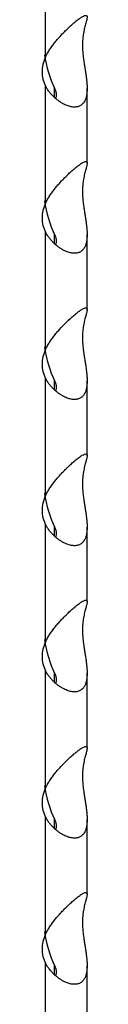
# Model space of a CAD drawing. Units: millimetres. Extents: x 15 to 589, y 5 to 415.
# Drawn here: x 511 to 511, y 216 to 223 of the extents above; entities that cross this region are included whole.
import ezdxf

# ---------------------------------------------------------------- set-up
doc = ezdxf.new("R2010")
doc.units = ezdxf.units.MM

msp = doc.modelspace()

# ---------------------------------------------------------------- linework, layer by layer
at = {"color": 7, "linetype": 'Continuous', "lineweight": 25}
for p, q in [((510.847, 222.5388), (510.847, 223.2966)), ((510.847, 221.5917), (510.847, 222.3494)), ((511.116, 221.8491), (511.116, 222.3343)), ((510.847, 220.6445), (510.847, 221.4022)), ((511.116, 220.9019), (511.116, 221.3871)), ((510.847, 219.6973), (510.847, 220.455)), ((511.116, 219.9547), (511.116, 220.44)), ((510.847, 218.7501), (510.847, 219.5078)), ((511.116, 219.0075), (511.116, 219.4928)), ((510.847, 217.8029), (510.847, 218.5606)), ((511.116, 218.0603), (511.116, 218.5456)), ((510.847, 216.8557), (510.847, 217.6134)), ((511.116, 217.1131), (511.116, 217.5984)), ((510.847, 215.9085), (510.847, 216.6663)), ((511.116, 216.1659), (511.116, 216.6512))]:
    msp.add_line(p, q, dxfattribs=at)
at = {"color": 8, "linetype": 'Continuous', "lineweight": 25}
for p, q in [((510.905, 222.2754), (510.905, 222.3357)), ((510.905, 221.3282), (510.905, 221.3885)), ((510.905, 220.381), (510.905, 220.4413)), ((510.905, 219.4338), (510.905, 219.4941)), ((510.905, 218.4866), (510.905, 218.5469)), ((510.905, 217.5394), (510.905, 217.5998)), ((510.905, 216.5923), (510.905, 216.6526))]:
    msp.add_line(p, q, dxfattribs=at)
at = {"color": 7, "linetype": 'Continuous', "lineweight": 25}
for centre, major_axis, ratio, start_param, end_param in [((511.225, 222.4861), (-0.0678, 0.3108), 0.390238, 0.721206, 1.40088), ((511.225, 222.4861), (0.3964, 0.0865), 0.692071, 2.651908, 3.331581), ((510.9705, 222.5257), (-0.0678, 0.3108), 0.390238, 1.398664, 2.140956), ((511.225, 221.5389), (-0.0678, 0.3108), 0.390238, 0.721206, 1.40088), ((510.9705, 221.5785), (-0.0678, 0.3108), 0.390238, 1.398664, 2.140956), ((511.225, 221.5389), (0.3964, 0.0865), 0.692071, 2.651908, 3.331581), ((511.225, 220.5917), (-0.0678, 0.3108), 0.390238, 0.721206, 1.40088), ((511.225, 220.5917), (0.3964, 0.0865), 0.692071, 2.651908, 3.331581), ((510.9705, 220.6313), (-0.0678, 0.3108), 0.390238, 1.398664, 2.140956), ((511.225, 219.6446), (-0.0678, 0.3108), 0.390238, 0.721206, 1.40088), ((511.225, 219.6446), (0.3964, 0.0865), 0.692071, 2.651908, 3.331581), ((510.9705, 219.6841), (-0.0678, 0.3108), 0.390238, 1.398664, 2.140956), ((511.225, 218.6974), (-0.0678, 0.3108), 0.390238, 0.721206, 1.40088), ((511.225, 218.6974), (0.3964, 0.0865), 0.692071, 2.651908, 3.331581), ((510.9705, 218.737), (-0.0678, 0.3108), 0.390238, 1.398664, 2.140956), ((511.225, 217.7502), (-0.0678, 0.3108), 0.390238, 0.721206, 1.40088), ((511.225, 217.7502), (0.3964, 0.0865), 0.692071, 2.651908, 3.331581), ((510.9705, 217.7898), (-0.0678, 0.3108), 0.390238, 1.398664, 2.140956), ((511.225, 216.803), (-0.0678, 0.3108), 0.390238, 0.721206, 1.40088), ((511.225, 216.803), (0.3964, 0.0865), 0.692071, 2.651908, 3.331581), ((510.9705, 216.8426), (-0.0678, 0.3108), 0.390238, 1.398664, 2.140956)]:
    msp.add_ellipse(centre, major_axis=major_axis, ratio=ratio, start_param=start_param, end_param=end_param, dxfattribs=at)
for points, knots in [([(510.847, 222.5388), (510.8512, 222.5472), (510.8596, 222.5639), (510.8748, 222.5881), (510.8913, 222.6118), (510.909, 222.6346), (510.9272, 222.6563), (510.9458, 222.6771), (510.9648, 222.6971), (510.982, 222.7142), (511.0005, 222.732), (511.0198, 222.7495), (511.0379, 222.7649), (511.0548, 222.7784), (511.0702, 222.7899), (511.0862, 222.8003), (511.0994, 222.8068), (511.1091, 222.8087), (511.1147, 222.8056), (511.1163, 222.799), (511.1158, 222.7909), (511.1144, 222.7829), (511.1122, 222.7734), (511.1093, 222.7625), (511.1059, 222.75), (511.102, 222.7358), (511.0979, 222.72), (511.0953, 222.7081), (511.094, 222.702)], [0, 0, 0, 0, 0.036095, 0.072504, 0.109763, 0.147276, 0.183356, 0.219664, 0.256737, 0.294104, 0.319328, 0.366571, 0.410769, 0.43604, 0.483522, 0.528123, 0.580285, 0.633245, 0.687149, 0.741702, 0.773025, 0.804515, 0.836327, 0.868293, 0.900751, 0.933567, 0.966573, 1, 1, 1, 1]), ([(511.094, 222.5126), (511.0954, 222.5034), (511.0982, 222.485), (511.1028, 222.4577), (511.1071, 222.4307), (511.1108, 222.4046), (511.1137, 222.3796), (511.1156, 222.3556), (511.1163, 222.3325), (511.1155, 222.3129), (511.1133, 222.2926), (511.109, 222.2727), (511.1022, 222.2556), (511.0933, 222.2408), (511.0821, 222.2287), (511.0653, 222.2184), (511.0448, 222.2131), (511.0203, 222.2135), (510.9936, 222.2198), (510.9696, 222.2299), (510.9494, 222.2413), (510.9333, 222.252), (510.9173, 222.2642), (510.9016, 222.2781), (510.8865, 222.2935), (510.872, 222.3105), (510.8585, 222.329), (510.8509, 222.3426), (510.847, 222.3494)], [0, 0, 0, 0, 0.036095, 0.072504, 0.109763, 0.147276, 0.183356, 0.219664, 0.256737, 0.294104, 0.319328, 0.366571, 0.410769, 0.43604, 0.483522, 0.528123, 0.580285, 0.633245, 0.687149, 0.741702, 0.773025, 0.804515, 0.836327, 0.868293, 0.900751, 0.933567, 0.966573, 1, 1, 1, 1]), ([(510.905, 222.3357), (510.9066, 222.3322), (510.9099, 222.3252), (510.9132, 222.3147), (510.9154, 222.3044), (510.9163, 222.2944), (510.9157, 222.285), (510.914, 222.2769), (510.9118, 222.2723), (510.9109, 222.2702)], [0, 0, 0, 0, 0.145453, 0.291751, 0.440859, 0.591029, 0.73652, 0.883202, 1, 1, 1, 1]), ([(510.847, 221.5917), (510.8512, 221.6), (510.8596, 221.6167), (510.8748, 221.6409), (510.8913, 221.6646), (510.909, 221.6874), (510.9272, 221.7091), (510.9458, 221.7299), (510.9648, 221.7499), (510.982, 221.767), (511.0005, 221.7848), (511.0198, 221.8023), (511.0379, 221.8177), (511.0548, 221.8312), (511.0702, 221.8427), (511.0862, 221.8531), (511.0994, 221.8596), (511.1091, 221.8615), (511.1147, 221.8585), (511.1163, 221.8518), (511.1158, 221.8437), (511.1144, 221.8357), (511.1122, 221.8263), (511.1093, 221.8153), (511.1059, 221.8028), (511.102, 221.7886), (511.0979, 221.7728), (511.0953, 221.7609), (511.094, 221.7548)], [0, 0, 0, 0, 0.036095, 0.072504, 0.109763, 0.147276, 0.183356, 0.219664, 0.256737, 0.294104, 0.319328, 0.366571, 0.410769, 0.43604, 0.483522, 0.528123, 0.580285, 0.633245, 0.687149, 0.741702, 0.773025, 0.804515, 0.836327, 0.868293, 0.900751, 0.933567, 0.966573, 1, 1, 1, 1]), ([(511.094, 221.5654), (511.0954, 221.5562), (511.0982, 221.5378), (511.1028, 221.5105), (511.1071, 221.4835), (511.1108, 221.4574), (511.1137, 221.4324), (511.1156, 221.4084), (511.1163, 221.3853), (511.1155, 221.3657), (511.1133, 221.3454), (511.109, 221.3256), (511.1022, 221.3084), (511.0933, 221.2936), (511.0821, 221.2815), (511.0653, 221.2712), (511.0448, 221.2659), (511.0203, 221.2663), (510.9936, 221.2726), (510.9696, 221.2827), (510.9494, 221.2941), (510.9333, 221.3048), (510.9173, 221.317), (510.9016, 221.3309), (510.8865, 221.3463), (510.872, 221.3633), (510.8585, 221.3818), (510.8509, 221.3954), (510.847, 221.4022)], [0, 0, 0, 0, 0.036095, 0.072504, 0.109763, 0.147276, 0.183356, 0.219664, 0.256737, 0.294104, 0.319328, 0.366571, 0.410769, 0.43604, 0.483522, 0.528123, 0.580285, 0.633245, 0.687149, 0.741702, 0.773025, 0.804515, 0.836327, 0.868293, 0.900751, 0.933567, 0.966573, 1, 1, 1, 1]), ([(510.905, 221.3885), (510.9066, 221.385), (510.9099, 221.378), (510.9132, 221.3675), (510.9154, 221.3572), (510.9163, 221.3472), (510.9157, 221.3379), (510.914, 221.3297), (510.9118, 221.3251), (510.9109, 221.323)], [0, 0, 0, 0, 0.145453, 0.291751, 0.440859, 0.591029, 0.73652, 0.883202, 1, 1, 1, 1]), ([(510.847, 220.6445), (510.8512, 220.6528), (510.8596, 220.6695), (510.8748, 220.6937), (510.8913, 220.7174), (510.909, 220.7402), (510.9272, 220.7619), (510.9458, 220.7827), (510.9648, 220.8027), (510.982, 220.8198), (511.0005, 220.8376), (511.0198, 220.8551), (511.0379, 220.8705), (511.0548, 220.884), (511.0702, 220.8955), (511.0862, 220.9059), (511.0994, 220.9124), (511.1091, 220.9143), (511.1147, 220.9113), (511.1163, 220.9046), (511.1158, 220.8965), (511.1144, 220.8885), (511.1122, 220.8791), (511.1093, 220.8681), (511.1059, 220.8556), (511.102, 220.8414), (511.0979, 220.8257), (511.0953, 220.8137), (511.094, 220.8077)], [0, 0, 0, 0, 0.036095, 0.072504, 0.109763, 0.147276, 0.183356, 0.219664, 0.256737, 0.294104, 0.319328, 0.366571, 0.410769, 0.43604, 0.483522, 0.528123, 0.580285, 0.633245, 0.687149, 0.741702, 0.773025, 0.804515, 0.836327, 0.868293, 0.900751, 0.933567, 0.966573, 1, 1, 1, 1]), ([(511.094, 220.6182), (511.0954, 220.609), (511.0982, 220.5906), (511.1028, 220.5633), (511.1071, 220.5363), (511.1108, 220.5102), (511.1137, 220.4852), (511.1156, 220.4613), (511.1163, 220.4381), (511.1155, 220.4185), (511.1133, 220.3982), (511.109, 220.3784), (511.1022, 220.3612), (511.0933, 220.3464), (511.0821, 220.3343), (511.0653, 220.324), (511.0448, 220.3187), (511.0203, 220.3191), (510.9936, 220.3254), (510.9696, 220.3356), (510.9494, 220.3469), (510.9333, 220.3576), (510.9173, 220.3698), (510.9016, 220.3837), (510.8865, 220.3991), (510.872, 220.4161), (510.8585, 220.4346), (510.8509, 220.4482), (510.847, 220.455)], [0, 0, 0, 0, 0.036095, 0.072504, 0.109763, 0.147276, 0.183356, 0.219664, 0.256737, 0.294104, 0.319328, 0.366571, 0.410769, 0.43604, 0.483522, 0.528123, 0.580285, 0.633245, 0.687149, 0.741702, 0.773025, 0.804515, 0.836327, 0.868293, 0.900751, 0.933567, 0.966573, 1, 1, 1, 1]), ([(510.905, 220.4413), (510.9066, 220.4378), (510.9099, 220.4308), (510.9132, 220.4204), (510.9154, 220.41), (510.9163, 220.4), (510.9157, 220.3907), (510.914, 220.3825), (510.9118, 220.3779), (510.9109, 220.3758)], [0, 0, 0, 0, 0.145453, 0.291751, 0.440859, 0.591029, 0.73652, 0.883202, 1, 1, 1, 1]), ([(510.847, 219.6973), (510.8512, 219.7056), (510.8596, 219.7223), (510.8748, 219.7465), (510.8913, 219.7702), (510.909, 219.793), (510.9272, 219.8147), (510.9458, 219.8355), (510.9648, 219.8555), (510.982, 219.8726), (511.0005, 219.8904), (511.0198, 219.9079), (511.0379, 219.9233), (511.0548, 219.9368), (511.0702, 219.9483), (511.0862, 219.9587), (511.0994, 219.9652), (511.1091, 219.9671), (511.1147, 219.9641), (511.1163, 219.9574), (511.1158, 219.9493), (511.1144, 219.9413), (511.1122, 219.9319), (511.1093, 219.9209), (511.1059, 219.9084), (511.102, 219.8942), (511.0979, 219.8785), (511.0953, 219.8665), (511.094, 219.8605)], [0, 0, 0, 0, 0.036095, 0.072504, 0.109763, 0.147276, 0.183356, 0.219664, 0.256737, 0.294104, 0.319328, 0.366571, 0.410769, 0.43604, 0.483522, 0.528123, 0.580285, 0.633245, 0.687149, 0.741702, 0.773025, 0.804515, 0.836327, 0.868293, 0.900751, 0.933567, 0.966573, 1, 1, 1, 1]), ([(511.094, 219.671), (511.0954, 219.6618), (511.0982, 219.6434), (511.1028, 219.6161), (511.1071, 219.5891), (511.1108, 219.563), (511.1137, 219.538), (511.1156, 219.5141), (511.1163, 219.4909), (511.1155, 219.4713), (511.1133, 219.451), (511.109, 219.4312), (511.1022, 219.414), (511.0933, 219.3992), (511.0821, 219.3871), (511.0653, 219.3768), (511.0448, 219.3715), (511.0203, 219.3719), (510.9936, 219.3782), (510.9696, 219.3884), (510.9494, 219.3997), (510.9333, 219.4104), (510.9173, 219.4226), (510.9016, 219.4365), (510.8865, 219.4519), (510.872, 219.4689), (510.8585, 219.4874), (510.8509, 219.501), (510.847, 219.5078)], [0, 0, 0, 0, 0.036095, 0.072504, 0.109763, 0.147276, 0.183356, 0.219664, 0.256737, 0.294104, 0.319328, 0.366571, 0.410769, 0.43604, 0.483522, 0.528123, 0.580285, 0.633245, 0.687149, 0.741702, 0.773025, 0.804515, 0.836327, 0.868293, 0.900751, 0.933567, 0.966573, 1, 1, 1, 1]), ([(510.905, 219.4941), (510.9066, 219.4906), (510.9099, 219.4836), (510.9132, 219.4732), (510.9154, 219.4628), (510.9163, 219.4528), (510.9157, 219.4435), (510.914, 219.4353), (510.9118, 219.4307), (510.9109, 219.4286)], [0, 0, 0, 0, 0.145453, 0.291751, 0.440859, 0.591029, 0.73652, 0.883202, 1, 1, 1, 1]), ([(510.847, 218.7501), (510.8512, 218.7584), (510.8596, 218.7751), (510.8748, 218.7993), (510.8913, 218.823), (510.909, 218.8458), (510.9272, 218.8675), (510.9458, 218.8883), (510.9648, 218.9084), (510.982, 218.9254), (511.0005, 218.9432), (511.0198, 218.9607), (511.0379, 218.9761), (511.0548, 218.9896), (511.0702, 219.0011), (511.0862, 219.0115), (511.0994, 219.018), (511.1091, 219.0199), (511.1147, 219.0169), (511.1163, 219.0102), (511.1158, 219.0021), (511.1144, 218.9941), (511.1122, 218.9847), (511.1093, 218.9737), (511.1059, 218.9612), (511.102, 218.947), (511.0979, 218.9313), (511.0953, 218.9193), (511.094, 218.9133)], [0, 0, 0, 0, 0.036095, 0.072504, 0.109763, 0.147276, 0.183356, 0.219664, 0.256737, 0.294104, 0.319328, 0.366571, 0.410769, 0.43604, 0.483522, 0.528123, 0.580285, 0.633245, 0.687149, 0.741702, 0.773025, 0.804515, 0.836327, 0.868293, 0.900751, 0.933567, 0.966573, 1, 1, 1, 1]), ([(511.094, 218.7238), (511.0954, 218.7146), (511.0982, 218.6962), (511.1028, 218.6689), (511.1071, 218.6419), (511.1108, 218.6158), (511.1137, 218.5908), (511.1156, 218.5669), (511.1163, 218.5437), (511.1155, 218.5241), (511.1133, 218.5038), (511.109, 218.484), (511.1022, 218.4668), (511.0933, 218.4521), (511.0821, 218.4399), (511.0653, 218.4297), (511.0448, 218.4243), (511.0203, 218.4247), (510.9936, 218.431), (510.9696, 218.4412), (510.9494, 218.4525), (510.9333, 218.4632), (510.9173, 218.4755), (510.9016, 218.4893), (510.8865, 218.5047), (510.872, 218.5217), (510.8585, 218.5402), (510.8509, 218.5538), (510.847, 218.5606)], [0, 0, 0, 0, 0.036095, 0.072504, 0.109763, 0.147276, 0.183356, 0.219664, 0.256737, 0.294104, 0.319328, 0.366571, 0.410769, 0.43604, 0.483522, 0.528123, 0.580285, 0.633245, 0.687149, 0.741702, 0.773025, 0.804515, 0.836327, 0.868293, 0.900751, 0.933567, 0.966573, 1, 1, 1, 1]), ([(510.905, 218.5469), (510.9066, 218.5435), (510.9099, 218.5365), (510.9132, 218.526), (510.9154, 218.5156), (510.9163, 218.5056), (510.9157, 218.4963), (510.914, 218.4881), (510.9118, 218.4835), (510.9109, 218.4814)], [0, 0, 0, 0, 0.145453, 0.291751, 0.440859, 0.591029, 0.73652, 0.883202, 1, 1, 1, 1]), ([(510.847, 217.8029), (510.8512, 217.8112), (510.8596, 217.8279), (510.8748, 217.8521), (510.8913, 217.8758), (510.909, 217.8986), (510.9272, 217.9203), (510.9458, 217.9411), (510.9648, 217.9612), (510.982, 217.9782), (511.0005, 217.996), (511.0198, 218.0135), (511.0379, 218.0289), (511.0548, 218.0424), (511.0702, 218.0539), (511.0862, 218.0643), (511.0994, 218.0708), (511.1091, 218.0727), (511.1147, 218.0697), (511.1163, 218.063), (511.1158, 218.0549), (511.1144, 218.0469), (511.1122, 218.0375), (511.1093, 218.0265), (511.1059, 218.014), (511.102, 217.9998), (511.0979, 217.9841), (511.0953, 217.9721), (511.094, 217.9661)], [0, 0, 0, 0, 0.036095, 0.072504, 0.109763, 0.147276, 0.183356, 0.219664, 0.256737, 0.294104, 0.319328, 0.366571, 0.410769, 0.43604, 0.483522, 0.528123, 0.580285, 0.633245, 0.687149, 0.741702, 0.773025, 0.804515, 0.836327, 0.868293, 0.900751, 0.933567, 0.966573, 1, 1, 1, 1]), ([(511.094, 217.7766), (511.0954, 217.7674), (511.0982, 217.749), (511.1028, 217.7217), (511.1071, 217.6947), (511.1108, 217.6686), (511.1137, 217.6436), (511.1156, 217.6197), (511.1163, 217.5966), (511.1155, 217.5769), (511.1133, 217.5566), (511.109, 217.5368), (511.1022, 217.5196), (511.0933, 217.5049), (511.0821, 217.4927), (511.0653, 217.4825), (511.0448, 217.4771), (511.0203, 217.4775), (510.9936, 217.4838), (510.9696, 217.494), (510.9494, 217.5053), (510.9333, 217.516), (510.9173, 217.5283), (510.9016, 217.5421), (510.8865, 217.5575), (510.872, 217.5745), (510.8585, 217.593), (510.8509, 217.6066), (510.847, 217.6134)], [0, 0, 0, 0, 0.036095, 0.072504, 0.109763, 0.147276, 0.183356, 0.219664, 0.256737, 0.294104, 0.319328, 0.366571, 0.410769, 0.43604, 0.483522, 0.528123, 0.580285, 0.633245, 0.687149, 0.741702, 0.773025, 0.804515, 0.836327, 0.868293, 0.900751, 0.933567, 0.966573, 1, 1, 1, 1]), ([(510.905, 217.5998), (510.9066, 217.5963), (510.9099, 217.5893), (510.9132, 217.5788), (510.9154, 217.5684), (510.9163, 217.5584), (510.9157, 217.5491), (510.914, 217.5409), (510.9118, 217.5363), (510.9109, 217.5342)], [0, 0, 0, 0, 0.145453, 0.291751, 0.440859, 0.591029, 0.73652, 0.883202, 1, 1, 1, 1]), ([(510.847, 216.8557), (510.8512, 216.864), (510.8596, 216.8807), (510.8748, 216.9049), (510.8913, 216.9286), (510.909, 216.9514), (510.9272, 216.9731), (510.9458, 216.9939), (510.9648, 217.014), (510.982, 217.031), (511.0005, 217.0488), (511.0198, 217.0663), (511.0379, 217.0817), (511.0548, 217.0953), (511.0702, 217.1067), (511.0862, 217.1171), (511.0994, 217.1236), (511.1091, 217.1255), (511.1147, 217.1225), (511.1163, 217.1158), (511.1158, 217.1077), (511.1144, 217.0997), (511.1122, 217.0903), (511.1093, 217.0793), (511.1059, 217.0668), (511.102, 217.0527), (511.0979, 217.0369), (511.0953, 217.0249), (511.094, 217.0189)], [0, 0, 0, 0, 0.036095, 0.072504, 0.109763, 0.147276, 0.183356, 0.219664, 0.256737, 0.294104, 0.319328, 0.366571, 0.410769, 0.43604, 0.483522, 0.528123, 0.580285, 0.633245, 0.687149, 0.741702, 0.773025, 0.804515, 0.836327, 0.868293, 0.900751, 0.933567, 0.966573, 1, 1, 1, 1]), ([(511.094, 216.8294), (511.0954, 216.8203), (511.0982, 216.8018), (511.1028, 216.7745), (511.1071, 216.7476), (511.1108, 216.7215), (511.1137, 216.6964), (511.1156, 216.6725), (511.1163, 216.6494), (511.1155, 216.6297), (511.1133, 216.6094), (511.109, 216.5896), (511.1022, 216.5724), (511.0933, 216.5577), (511.0821, 216.5455), (511.0653, 216.5353), (511.0448, 216.5299), (511.0203, 216.5303), (510.9936, 216.5366), (510.9696, 216.5468), (510.9494, 216.5581), (510.9333, 216.5688), (510.9173, 216.5811), (510.9016, 216.5949), (510.8865, 216.6103), (510.872, 216.6273), (510.8585, 216.6459), (510.8509, 216.6594), (510.847, 216.6663)], [0, 0, 0, 0, 0.036095, 0.072504, 0.109763, 0.147276, 0.183356, 0.219664, 0.256737, 0.294104, 0.319328, 0.366571, 0.410769, 0.43604, 0.483522, 0.528123, 0.580285, 0.633245, 0.687149, 0.741702, 0.773025, 0.804515, 0.836327, 0.868293, 0.900751, 0.933567, 0.966573, 1, 1, 1, 1]), ([(510.905, 216.6526), (510.9066, 216.6491), (510.9099, 216.6421), (510.9132, 216.6316), (510.9154, 216.6212), (510.9163, 216.6113), (510.9157, 216.6019), (510.914, 216.5937), (510.9118, 216.5891), (510.9109, 216.587)], [0, 0, 0, 0, 0.145453, 0.291751, 0.440859, 0.591029, 0.73652, 0.883202, 1, 1, 1, 1])]:
    msp.add_open_spline(points, degree=3, knots=knots, dxfattribs=at)

doc.saveas('drawing.dxf')
